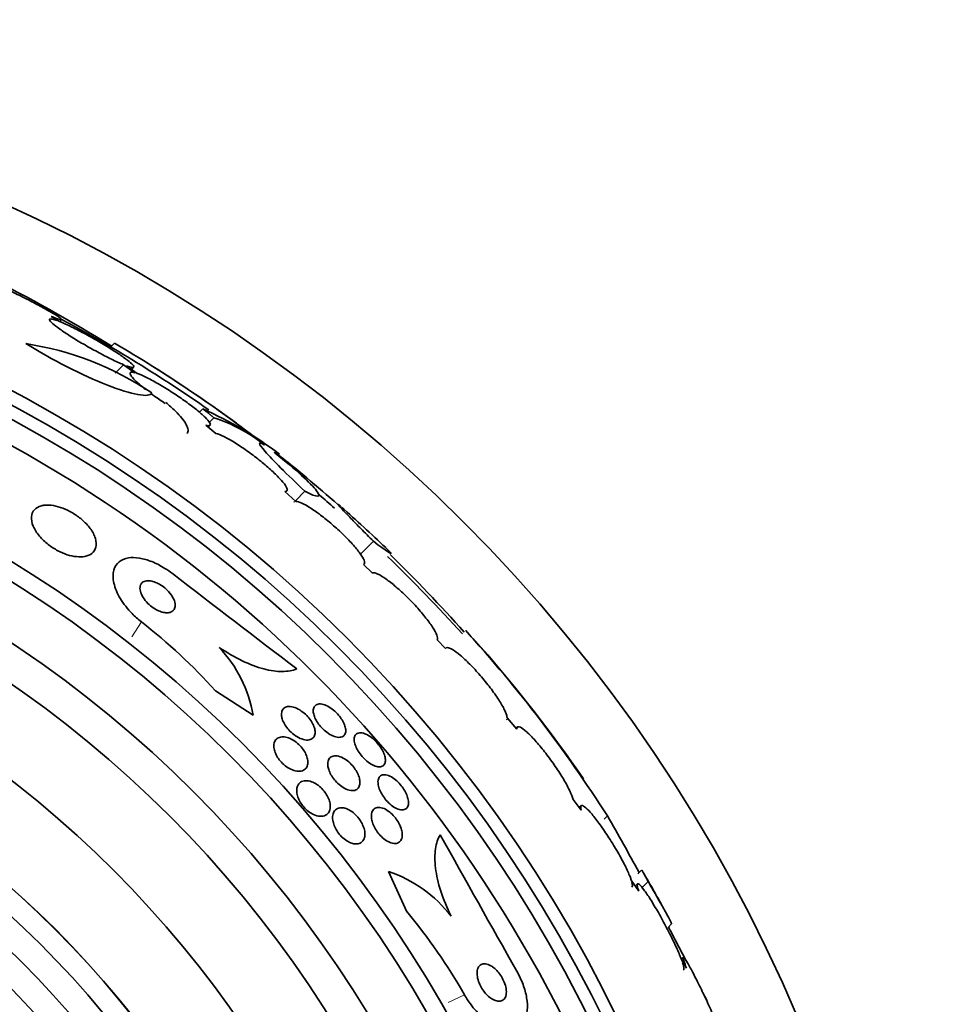
# Model space of a CAD drawing. Units: millimetres. Extents: x 0 to 1443, y 0 to 1205.
# Drawn here: x 941 to 959, y 684 to 703 of the extents above; entities that cross this region are included whole.
import ezdxf
from ezdxf import colors
from ezdxf.entities.mleader import LeaderData, LeaderLine
from ezdxf.math import Vec2, Vec3

# ---------------------------------------------------------------- set-up
doc = ezdxf.new("R2010")
doc.units = ezdxf.units.MM
doc.layers.add('DV1_Défaut', color=7, linetype='Continuous')
doc.layers.add('Défaut', color=7, linetype='Continuous')

# ---------------------------------------------------------------- blocks, each defined once
blk = doc.blocks.new('_DOT')
at = {"color": 0}
blk.add_line((0, 0), (-1, 0), dxfattribs=at)
at = {"color": 0, "const_width": 0.333}
blk.add_lwpolyline([(-0.1665, 0, 1), (0.1665, 0, 1)], format="xyb", close=True, dxfattribs=at)
blk = doc.blocks.new('SE')
at = {"layer": 'DV1_Défaut', "color": 7, "linetype": 'Continuous', "lineweight": 35}
for p, q in [((941.544, 696.918), (941.382, 697.017)), ((941.546, 696.917), (941.58, 696.952)), ((942.601, 696.501), (942.529, 696.429)), ((942.776, 696.087), (942.616, 695.927)), ((942.776, 696.087), (942.994, 695.933)), ((943.039, 695.918), (942.832, 696.066)), ((942.928, 695.997), (942.968, 696.037)), ((944.3, 695.236), (944.235, 695.171)), ((944.552, 694.766), (944.356, 694.922)), ((944.403, 694.885), (944.439, 694.921)), ((944.513, 695.067), (944.425, 694.979)), ((946.089, 693.457), (945.874, 693.649)), ((945.891, 693.634), (945.914, 693.658)), ((946.262, 693.652), (946.08, 693.47)), ((947.582, 692.688), (947.334, 692.439)), ((947.555, 692.079), (947.389, 692.242)), ((948.968, 690.623), (948.81, 690.793)), ((944.545, 689.809), (945.269, 689.343)), ((950.338, 689.07), (950.151, 689.29)), ((950.348, 689.111), (950.323, 689.087)), ((951.575, 687.516), (951.423, 687.716)), ((951.574, 687.599), (951.539, 687.564)), ((948.223, 685.56), (947.869, 686.336)), ((952.74, 686.36), (952.669, 686.289)), ((952.683, 685.955), (952.54, 686.168)), ((952.659, 686.095), (952.617, 686.053)), ((952.864, 686.14), (952.748, 686.023)), ((953.247, 685.258), (953.314, 685.326)), ((953.315, 685.154), (953.306, 685.146)), ((953.315, 685.154), (953.599, 684.611)), ((953.539, 684.675), (953.505, 684.64)), ((953.601, 684.473), (953.505, 684.638)), ((953.913, 684.01), (954.002, 683.841))]:
    blk.add_line(p, q, dxfattribs=at)
at = {"layer": 'DV1_Défaut', "color": 7, "linetype": 'Continuous', "lineweight": 18}
for p, q in [((943.118, 691.137), (942.931, 690.847)), ((952.081, 687.403), (952.02, 687.341)), ((949.333, 683.958), (949.019, 683.814))]:
    blk.add_line(p, q, dxfattribs=at)
at = {"layer": 'DV1_Défaut', "color": 7, "linetype": 'Continuous', "lineweight": 35}
for radius in [30, 26.834, 26.588, 26.346, 23.976, 23.645, 22.655, 22, 20.5, 18.906, 18.9, 18.5, 18, 17.5, 15.25, 14.75]:
    blk.add_circle((928.096, 671.853), radius, dxfattribs=at)
for centre, radius, start, end in [((928.096, 671.853), 25.906, 8.2244, 106.1882), ((926.268, 670.141), 30.933, 58.2449, 63.3869), ((928.096, 671.853), 28.5, 55.0744, 61.7477), ((939.984, 690.604), 5.959, 55.9831, 81.2268), ((929.289, 673.696), 26.406, 52.2223, 59.7264), ((928.096, 671.853), 28.6, 53.9057, 58.3018), ((941.399, 688.647), 7.198, 52.5721, 66.2404), ((943.504, 692.027), 3.203, 51.8103, 71.6429), ((934.168, 679.286), 19.001, 47.9412, 52.7201), ((928.096, 671.853), 28.6, 50.9614, 51.8422), ((928.096, 671.853), 28.5, 48.8965, 49.6698), ((928.096, 671.853), 28.6, 46.4071, 48.7173), ((928.096, 671.853), 28.5, 41.9538, 46.1136), ((921.802, 666.092), 37.084, 42.0751, 45.2695), ((1215.182, 1043.307), 443.918, 232.30036, 232.68908), ((936.3, 682.386), 11.094, 41.9983, 52.0794), ((927.229, 671.381), 29.553, 40.6897, 41.5204), ((929.744, 673.16), 26.491, 32.5222, 42.2451), ((942.78, 688.91), 2.526, 9.8725, 43.392), ((928.096, 671.853), 28.6, 34.6598, 41.0971), ((928.096, 671.853), 25.906, 139.1255, 302.6798), ((898.513, 656.695), 61.746, 28.66667, 29.82305), ((1336.873, 902.78), 443.951, 209.07475, 209.46327), ((947.044, 683.907), 2.565, 37.601, 71.2304), ((928.096, 671.853), 28.6, 28.6477, 30.4104), ((939.695, 678.464), 11.094, 29.6842, 39.7653), ((861.568, 636.536), 103.832, 27.91997, 27.98993)]:
    blk.add_arc(centre, radius, start, end, dxfattribs=at)
for points, knots in [([(941.382, 697.017), (941.398, 697.01), (941.414, 697.004), (941.428, 696.999), (941.485, 696.976), (941.528, 696.961), (941.555, 696.956), (941.579, 696.95), (941.589, 696.952), (941.582, 696.962), (941.576, 696.972), (941.554, 696.99), (941.519, 697.013), (941.485, 697.036), (941.436, 697.066), (941.378, 697.099), (941.319, 697.134), (941.248, 697.173), (941.171, 697.214), (941.091, 697.258), (941.002, 697.304), (940.912, 697.35), (940.816, 697.398), (940.717, 697.448), (940.621, 697.494), (940.522, 697.542), (940.424, 697.588), (940.335, 697.628), (940.245, 697.668), (940.163, 697.704), (940.094, 697.732), (940.048, 697.75), (940.008, 697.766), (939.976, 697.777), (939.934, 697.791), (939.904, 697.799), (939.89, 697.8), (939.885, 697.8), (939.882, 697.799), (939.881, 697.797)], [0, 0, 0, 0, 0.023247, 0.023247, 0.023247, 0.114928, 0.114928, 0.114928, 0.201482, 0.201482, 0.201482, 0.284392, 0.284392, 0.284392, 0.366474, 0.366474, 0.366474, 0.450571, 0.450571, 0.450571, 0.538706, 0.538706, 0.538706, 0.631495, 0.631495, 0.631495, 0.727684, 0.727684, 0.727684, 0.824244, 0.824244, 0.824244, 0.888657, 0.888657, 0.888657, 0.972557, 0.972557, 0.972557, 1, 1, 1, 1]), ([(941.489, 696.939), (941.439, 696.957), (941.4, 696.968), (941.376, 696.969), (941.352, 696.971), (941.342, 696.964), (941.348, 696.948), (941.354, 696.933), (941.376, 696.909), (941.41, 696.879), (941.444, 696.849), (941.492, 696.812), (941.55, 696.771), (941.608, 696.73), (941.677, 696.684), (941.751, 696.637), (941.829, 696.588), (941.914, 696.536), (942, 696.486), (942.089, 696.434), (942.183, 696.381), (942.273, 696.333), (942.366, 696.282), (942.457, 696.235), (942.54, 696.194), (942.624, 696.153), (942.702, 696.118), (942.766, 696.092), (942.769, 696.09), (942.773, 696.089), (942.776, 696.087)], [0, 0, 0, 0, 0.109455, 0.109455, 0.109455, 0.21921, 0.21921, 0.21921, 0.325956, 0.325956, 0.325956, 0.430572, 0.430572, 0.430572, 0.53598, 0.53598, 0.53598, 0.644654, 0.644654, 0.644654, 0.757785, 0.757785, 0.757785, 0.87478, 0.87478, 0.87478, 0.993264, 0.993264, 0.993264, 1, 1, 1, 1]), ([(942.832, 696.066), (942.882, 696.047), (942.921, 696.037), (942.944, 696.035), (942.968, 696.033), (942.978, 696.04), (942.971, 696.056), (942.965, 696.071), (942.944, 696.095), (942.909, 696.125), (942.875, 696.155), (942.827, 696.192), (942.77, 696.233), (942.712, 696.274), (942.643, 696.32), (942.568, 696.368), (942.491, 696.417), (942.406, 696.469), (942.32, 696.519), (942.231, 696.572), (942.137, 696.625), (942.048, 696.673), (941.955, 696.723), (941.863, 696.771), (941.781, 696.811), (941.697, 696.852), (941.619, 696.887), (941.555, 696.913), (941.551, 696.915), (941.548, 696.916), (941.544, 696.918)], [0, 0, 0, 0, 0.109417, 0.109417, 0.109417, 0.219125, 0.219125, 0.219125, 0.325942, 0.325942, 0.325942, 0.430734, 0.430734, 0.430734, 0.536278, 0.536278, 0.536278, 0.644949, 0.644949, 0.644949, 0.757955, 0.757955, 0.757955, 0.874829, 0.874829, 0.874829, 0.993339, 0.993339, 0.993339, 1, 1, 1, 1]), ([(940.893, 696.493), (941.397, 696.181), (941.99, 695.882), (942.936, 695.51), (943.268, 695.445), (943.318, 695.543)], [0, 0, 0, 0, 0.5, 0.5, 1, 1, 1, 1]), ([(942.994, 695.933), (942.953, 695.944), (942.925, 695.945), (942.911, 695.937), (942.897, 695.929), (942.898, 695.911), (942.914, 695.885), (942.929, 695.858), (942.959, 695.823), (943.001, 695.782), (943.042, 695.741), (943.097, 695.693), (943.159, 695.643), (943.173, 695.631), (943.188, 695.619), (943.203, 695.608)], [0, 0, 0, 0, 0.240183, 0.240183, 0.240183, 0.480897, 0.480897, 0.480897, 0.716441, 0.716441, 0.716441, 0.947487, 0.947487, 0.947487, 1, 1, 1, 1]), ([(944.356, 694.922), (944.396, 694.912), (944.424, 694.91), (944.436, 694.919), (944.449, 694.927), (944.448, 694.946), (944.431, 694.973), (944.415, 694.999), (944.385, 695.035), (944.342, 695.077), (944.3, 695.118), (944.245, 695.166), (944.182, 695.217), (944.119, 695.268), (944.046, 695.323), (943.97, 695.378), (943.892, 695.434), (943.807, 695.492), (943.724, 695.547), (943.638, 695.603), (943.55, 695.657), (943.468, 695.705), (943.383, 695.754), (943.301, 695.799), (943.23, 695.835), (943.157, 695.871), (943.092, 695.9), (943.041, 695.918), (943.04, 695.918), (943.04, 695.918), (943.039, 695.918)], [0, 0, 0, 0, 0.111048, 0.111048, 0.111048, 0.222336, 0.222336, 0.222336, 0.331316, 0.331316, 0.331316, 0.438344, 0.438344, 0.438344, 0.545443, 0.545443, 0.545443, 0.654526, 0.654526, 0.654526, 0.766724, 0.766724, 0.766724, 0.881943, 0.881943, 0.881943, 0.998766, 0.998766, 0.998766, 1, 1, 1, 1]), ([(943.297, 695.536), (943.321, 695.518), (943.346, 695.5), (943.371, 695.482), (943.435, 695.435), (943.504, 695.388), (943.574, 695.342)], [0, 0, 0, 0, 0.279529, 0.279529, 0.279529, 1, 1, 1, 1]), ([(943.591, 695.359), (943.656, 695.303), (943.714, 695.25), (943.817, 695.149), (943.862, 695.1), (943.934, 695.011), (943.962, 694.971), (944.001, 694.897), (944.012, 694.864), (944.018, 694.806), (944.009, 694.781), (943.991, 694.762)], [0, 0, 0, 0, 0.194741, 0.194741, 0.389482, 0.389482, 0.584223, 0.584223, 0.778964, 0.778964, 1, 1, 1, 1]), ([(945.874, 693.649), (945.903, 693.647), (945.92, 693.655), (945.923, 693.675), (945.925, 693.694), (945.914, 693.724), (945.889, 693.762), (945.864, 693.8), (945.825, 693.847), (945.776, 693.899), (945.728, 693.951), (945.668, 694.009), (945.602, 694.069), (945.536, 694.128), (945.461, 694.191), (945.385, 694.252), (945.307, 694.314), (945.226, 694.375), (945.147, 694.431), (945.066, 694.489), (944.985, 694.543), (944.911, 694.589), (944.835, 694.635), (944.764, 694.675), (944.703, 694.705), (944.643, 694.735), (944.591, 694.756), (944.552, 694.766)], [0, 0, 0, 0, 0.11235, 0.11235, 0.11235, 0.2249, 0.2249, 0.2249, 0.335615, 0.335615, 0.335615, 0.444364, 0.444364, 0.444364, 0.552512, 0.552512, 0.552512, 0.661621, 0.661621, 0.661621, 0.772839, 0.772839, 0.772839, 0.886473, 0.886473, 0.886473, 1, 1, 1, 1]), ([(945.488, 694.539), (945.354, 694.622), (945.358, 694.578), (945.64, 694.255), (945.912, 693.982), (946.262, 693.652)], [0, 0, 0, 0, 0.5, 0.5, 1, 1, 1, 1]), ([(946.262, 693.652), (946.513, 693.521), (946.596, 693.525), (946.381, 693.8), (946.084, 694.07), (945.688, 694.387)], [0, 0, 0, 0, 0.5, 0.5, 1, 1, 1, 1]), ([(941.194, 693.372), (941.137, 693.357), (941.091, 693.33), (941.059, 693.294), (941.026, 693.258), (941.007, 693.212), (941.003, 693.16), (940.998, 693.106), (941.01, 693.044), (941.037, 692.979), (941.063, 692.917), (941.104, 692.851), (941.158, 692.787), (941.205, 692.731), (941.263, 692.675), (941.328, 692.625), (941.384, 692.581), (941.447, 692.541), (941.51, 692.508), (941.57, 692.476), (941.632, 692.45), (941.691, 692.431), (941.753, 692.411), (941.813, 692.398), (941.868, 692.393), (941.929, 692.386), (941.984, 692.388), (942.032, 692.398), (942.087, 692.409), (942.132, 692.429), (942.167, 692.456), (942.205, 692.487), (942.232, 692.528), (942.243, 692.575), (942.256, 692.625), (942.253, 692.683), (942.233, 692.746), (942.215, 692.806), (942.181, 692.872), (942.132, 692.937), (942.089, 692.994), (942.034, 693.053), (941.971, 693.107), (941.916, 693.154), (941.854, 693.199), (941.79, 693.236), (941.73, 693.271), (941.667, 693.301), (941.607, 693.325), (941.545, 693.348), (941.484, 693.365), (941.428, 693.375), (941.367, 693.385), (941.31, 693.388), (941.26, 693.383), (941.237, 693.381), (941.215, 693.377), (941.194, 693.372)], [0, 0, 0, 0, 0.063636, 0.063636, 0.063636, 0.12716, 0.12716, 0.12716, 0.192375, 0.192375, 0.192375, 0.253406, 0.253406, 0.253406, 0.30634, 0.30634, 0.30634, 0.352518, 0.352518, 0.352518, 0.396276, 0.396276, 0.396276, 0.441682, 0.441682, 0.441682, 0.491716, 0.491716, 0.491716, 0.548116, 0.548116, 0.548116, 0.610588, 0.610588, 0.610588, 0.675792, 0.675792, 0.675792, 0.73798, 0.73798, 0.73798, 0.792701, 0.792701, 0.792701, 0.840281, 0.840281, 0.840281, 0.884474, 0.884474, 0.884474, 0.929276, 0.929276, 0.929276, 0.977776, 0.977776, 0.977776, 1, 1, 1, 1]), ([(947.389, 692.242), (947.408, 692.25), (947.415, 692.27), (947.408, 692.3), (947.4, 692.33), (947.38, 692.372), (947.347, 692.421), (947.315, 692.47), (947.27, 692.529), (947.215, 692.591), (947.162, 692.653), (947.099, 692.72), (947.031, 692.788), (946.963, 692.854), (946.889, 692.923), (946.815, 692.988), (946.74, 693.054), (946.663, 693.117), (946.59, 693.173), (946.516, 693.23), (946.443, 693.282), (946.379, 693.324), (946.313, 693.366), (946.253, 693.4), (946.204, 693.423), (946.156, 693.445), (946.116, 693.457), (946.089, 693.457)], [0, 0, 0, 0, 0.113459, 0.113459, 0.113459, 0.227083, 0.227083, 0.227083, 0.339314, 0.339314, 0.339314, 0.449573, 0.449573, 0.449573, 0.558616, 0.558616, 0.558616, 0.667687, 0.667687, 0.667687, 0.777983, 0.777983, 0.777983, 0.890197, 0.890197, 0.890197, 1, 1, 1, 1]), ([(946.949, 693.359), (946.949, 693.36), (946.948, 693.361), (946.896, 693.406), (946.887, 693.409), (946.939, 693.349), (946.967, 693.318), (947.043, 693.237), (947.091, 693.187), (947.206, 693.069), (947.271, 693.002), (947.416, 692.855), (947.497, 692.774), (947.582, 692.688)], [0, 0, 0, 0, 0.004837, 0.004837, 0.336558, 0.336558, 0.502419, 0.502419, 0.668279, 0.668279, 0.83414, 0.83414, 1, 1, 1, 1]), ([(947.582, 692.688), (947.83, 692.499), (947.947, 692.422), (947.898, 692.487), (947.867, 692.519), (947.82, 692.564)], [0, 0, 0, 0, 0.743908, 0.743908, 1, 1, 1, 1]), ([(943.716, 692.066), (943.669, 692.103), (943.62, 692.137), (943.57, 692.168), (943.487, 692.22), (943.401, 692.264), (943.319, 692.297), (943.236, 692.33), (943.156, 692.353), (943.082, 692.365), (943.003, 692.378), (942.93, 692.378), (942.867, 692.368), (942.797, 692.356), (942.738, 692.331), (942.692, 692.294), (942.641, 692.254), (942.605, 692.198), (942.587, 692.132), (942.567, 692.061), (942.568, 691.976), (942.589, 691.883), (942.61, 691.79), (942.652, 691.686), (942.716, 691.582), (942.773, 691.487), (942.85, 691.388), (942.94, 691.296), (942.994, 691.241), (943.055, 691.187), (943.118, 691.137)], [0, 0, 0, 0, 0.052972, 0.052972, 0.052972, 0.141673, 0.141673, 0.141673, 0.230314, 0.230314, 0.230314, 0.325477, 0.325477, 0.325477, 0.431793, 0.431793, 0.431793, 0.551136, 0.551136, 0.551136, 0.680487, 0.680487, 0.680487, 0.810368, 0.810368, 0.810368, 0.928469, 0.928469, 0.928469, 1, 1, 1, 1]), ([(948.81, 690.793), (948.819, 690.811), (948.815, 690.842), (948.8, 690.883), (948.784, 690.925), (948.756, 690.978), (948.717, 691.038), (948.678, 691.097), (948.628, 691.166), (948.571, 691.237), (948.515, 691.307), (948.45, 691.382), (948.382, 691.456), (948.315, 691.529), (948.243, 691.602), (948.172, 691.669), (948.102, 691.736), (948.03, 691.8), (947.964, 691.854), (947.898, 691.909), (947.834, 691.957), (947.779, 691.993), (947.724, 692.03), (947.675, 692.057), (947.637, 692.071), (947.6, 692.085), (947.572, 692.088), (947.555, 692.079)], [0, 0, 0, 0, 0.114367, 0.114367, 0.114367, 0.228866, 0.228866, 0.228866, 0.342428, 0.342428, 0.342428, 0.454073, 0.454073, 0.454073, 0.563968, 0.563968, 0.563968, 0.673035, 0.673035, 0.673035, 0.782509, 0.782509, 0.782509, 0.893431, 0.893431, 0.893431, 1, 1, 1, 1]), ([(943.217, 691.927), (943.184, 691.923), (943.157, 691.912), (943.136, 691.895), (943.116, 691.878), (943.102, 691.855), (943.095, 691.828), (943.088, 691.799), (943.089, 691.764), (943.098, 691.727), (943.107, 691.689), (943.125, 691.648), (943.151, 691.607), (943.175, 691.569), (943.206, 691.53), (943.242, 691.494), (943.273, 691.463), (943.309, 691.433), (943.345, 691.408), (943.378, 691.386), (943.413, 691.366), (943.447, 691.352), (943.48, 691.337), (943.512, 691.326), (943.542, 691.32), (943.575, 691.313), (943.605, 691.311), (943.631, 691.313), (943.66, 691.316), (943.686, 691.324), (943.706, 691.336), (943.729, 691.35), (943.746, 691.369), (943.756, 691.393), (943.768, 691.419), (943.771, 691.451), (943.766, 691.486), (943.761, 691.522), (943.748, 691.562), (943.725, 691.603), (943.705, 691.641), (943.676, 691.681), (943.642, 691.719), (943.612, 691.752), (943.577, 691.784), (943.54, 691.812), (943.507, 691.837), (943.472, 691.859), (943.437, 691.876), (943.404, 691.893), (943.371, 691.906), (943.34, 691.915), (943.307, 691.924), (943.276, 691.929), (943.249, 691.929), (943.238, 691.929), (943.227, 691.928), (943.217, 691.927)], [0, 0, 0, 0, 0.060722, 0.060722, 0.060722, 0.121189, 0.121189, 0.121189, 0.186164, 0.186164, 0.186164, 0.250938, 0.250938, 0.250938, 0.309505, 0.309505, 0.309505, 0.359649, 0.359649, 0.359649, 0.404301, 0.404301, 0.404301, 0.448017, 0.448017, 0.448017, 0.494533, 0.494533, 0.494533, 0.546485, 0.546485, 0.546485, 0.605119, 0.605119, 0.605119, 0.669268, 0.669268, 0.669268, 0.734518, 0.734518, 0.734518, 0.794782, 0.794782, 0.794782, 0.846796, 0.846796, 0.846796, 0.892478, 0.892478, 0.892478, 0.936141, 0.936141, 0.936141, 0.981646, 0.981646, 0.981646, 1, 1, 1, 1]), ([(944.616, 690.645), (944.764, 690.545), (944.91, 690.46), (945.2, 690.32), (945.34, 690.268), (945.6, 690.199), (945.72, 690.182), (945.933, 690.183), (946.027, 690.2), (946.105, 690.233)], [0, 0, 0, 0, 0.25, 0.25, 0.5, 0.5, 0.75, 0.75, 1, 1, 1, 1]), ([(950.151, 689.29), (950.151, 689.295), (950.151, 689.301), (950.15, 689.307), (950.145, 689.341), (950.129, 689.387), (950.102, 689.443), (950.075, 689.499), (950.037, 689.566), (949.99, 689.639), (949.943, 689.71), (949.888, 689.79), (949.827, 689.87), (949.767, 689.948), (949.701, 690.029), (949.634, 690.107), (949.569, 690.182), (949.501, 690.256), (949.436, 690.322), (949.372, 690.387), (949.309, 690.445), (949.253, 690.493), (949.197, 690.541), (949.146, 690.578), (949.104, 690.604), (949.062, 690.629), (949.028, 690.643), (949.004, 690.643), (948.986, 690.644), (948.974, 690.637), (948.968, 690.623)], [0, 0, 0, 0, 0.021027, 0.021027, 0.021027, 0.135838, 0.135838, 0.135838, 0.251209, 0.251209, 0.251209, 0.365836, 0.365836, 0.365836, 0.478522, 0.478522, 0.478522, 0.588977, 0.588977, 0.588977, 0.697909, 0.697909, 0.697909, 0.806642, 0.806642, 0.806642, 0.916532, 0.916532, 0.916532, 1, 1, 1, 1]), ([(945.815, 689.325), (945.81, 689.361), (945.813, 689.394), (945.822, 689.42), (945.831, 689.446), (945.847, 689.468), (945.869, 689.482), (945.891, 689.499), (945.921, 689.508), (945.955, 689.509), (945.989, 689.51), (946.029, 689.503), (946.072, 689.487), (946.111, 689.473), (946.153, 689.451), (946.194, 689.422), (946.229, 689.397), (946.265, 689.367), (946.297, 689.334), (946.326, 689.305), (946.352, 689.273), (946.374, 689.241), (946.396, 689.21), (946.414, 689.178), (946.427, 689.147), (946.441, 689.115), (946.451, 689.084), (946.456, 689.056), (946.461, 689.025), (946.461, 688.996), (946.456, 688.971), (946.45, 688.944), (946.437, 688.92), (946.42, 688.903), (946.401, 688.884), (946.375, 688.871), (946.344, 688.866), (946.312, 688.861), (946.274, 688.863), (946.233, 688.874), (946.194, 688.885), (946.152, 688.903), (946.109, 688.929), (946.072, 688.951), (946.033, 688.98), (945.998, 689.013), (945.968, 689.041), (945.939, 689.073), (945.914, 689.105), (945.891, 689.136), (945.871, 689.168), (945.856, 689.199), (945.84, 689.231), (945.828, 689.262), (945.821, 689.291), (945.818, 689.303), (945.816, 689.314), (945.815, 689.325)], [0, 0, 0, 0, 0.05975, 0.05975, 0.05975, 0.119226, 0.119226, 0.119226, 0.183533, 0.183533, 0.183533, 0.248482, 0.248482, 0.248482, 0.30815, 0.30815, 0.30815, 0.35971, 0.35971, 0.35971, 0.405322, 0.405322, 0.405322, 0.449244, 0.449244, 0.449244, 0.495214, 0.495214, 0.495214, 0.545971, 0.545971, 0.545971, 0.60307, 0.60307, 0.60307, 0.666034, 0.666034, 0.666034, 0.731329, 0.731329, 0.731329, 0.793039, 0.793039, 0.793039, 0.846811, 0.846811, 0.846811, 0.893461, 0.893461, 0.893461, 0.937176, 0.937176, 0.937176, 0.9821, 0.9821, 0.9821, 1, 1, 1, 1]), ([(946.423, 689.42), (946.422, 689.453), (946.429, 689.481), (946.441, 689.502), (946.454, 689.524), (946.473, 689.54), (946.497, 689.549), (946.522, 689.558), (946.554, 689.56), (946.589, 689.554), (946.623, 689.548), (946.663, 689.534), (946.703, 689.513), (946.74, 689.494), (946.778, 689.468), (946.815, 689.437), (946.848, 689.41), (946.88, 689.378), (946.909, 689.345), (946.935, 689.315), (946.959, 689.282), (946.979, 689.25), (946.998, 689.218), (947.014, 689.186), (947.026, 689.155), (947.038, 689.123), (947.045, 689.093), (947.048, 689.066), (947.05, 689.036), (947.047, 689.01), (947.039, 688.988), (947.03, 688.964), (947.015, 688.945), (946.994, 688.933), (946.973, 688.92), (946.944, 688.914), (946.912, 688.915), (946.879, 688.917), (946.841, 688.926), (946.801, 688.944), (946.764, 688.96), (946.724, 688.983), (946.686, 689.012), (946.651, 689.037), (946.617, 689.068), (946.586, 689.1), (946.558, 689.13), (946.531, 689.163), (946.509, 689.195), (946.488, 689.227), (946.47, 689.26), (946.456, 689.29), (946.442, 689.323), (946.432, 689.354), (946.427, 689.382), (946.425, 689.395), (946.424, 689.408), (946.423, 689.42)], [0, 0, 0, 0, 0.060874, 0.060874, 0.060874, 0.121578, 0.121578, 0.121578, 0.185077, 0.185077, 0.185077, 0.246998, 0.246998, 0.246998, 0.303077, 0.303077, 0.303077, 0.352617, 0.352617, 0.352617, 0.398359, 0.398359, 0.398359, 0.443918, 0.443918, 0.443918, 0.492295, 0.492295, 0.492295, 0.545549, 0.545549, 0.545549, 0.604368, 0.604368, 0.604368, 0.667251, 0.667251, 0.667251, 0.730161, 0.730161, 0.730161, 0.788258, 0.788258, 0.788258, 0.839451, 0.839451, 0.839451, 0.885723, 0.885723, 0.885723, 0.930801, 0.930801, 0.930801, 0.978027, 0.978027, 0.978027, 1, 1, 1, 1]), ([(951.423, 687.716), (951.42, 687.729), (951.416, 687.743), (951.411, 687.758), (951.396, 687.805), (951.37, 687.865), (951.335, 687.933), (951.3, 688.002), (951.255, 688.081), (951.204, 688.164), (951.154, 688.246), (951.095, 688.334), (951.035, 688.42), (950.975, 688.504), (950.911, 688.59), (950.849, 688.668), (950.788, 688.745), (950.726, 688.817), (950.67, 688.879), (950.614, 688.939), (950.562, 688.991), (950.518, 689.03), (950.473, 689.068), (950.435, 689.095), (950.407, 689.109), (950.378, 689.122), (950.357, 689.123), (950.346, 689.11), (950.34, 689.102), (950.337, 689.088), (950.338, 689.07)], [0, 0, 0, 0, 0.035678, 0.035678, 0.035678, 0.150134, 0.150134, 0.150134, 0.26632, 0.26632, 0.26632, 0.382324, 0.382324, 0.382324, 0.496274, 0.496274, 0.496274, 0.607276, 0.607276, 0.607276, 0.715807, 0.715807, 0.715807, 0.823381, 0.823381, 0.823381, 0.93182, 0.93182, 0.93182, 1, 1, 1, 1]), ([(945.842, 688.924), (945.874, 688.924), (945.911, 688.917), (945.95, 688.903), (945.988, 688.889), (946.03, 688.867), (946.07, 688.839), (946.105, 688.815), (946.14, 688.785), (946.171, 688.752), (946.198, 688.723), (946.223, 688.691), (946.244, 688.659), (946.264, 688.627), (946.281, 688.595), (946.293, 688.565), (946.306, 688.532), (946.315, 688.5), (946.319, 688.471), (946.323, 688.439), (946.321, 688.409), (946.315, 688.383), (946.308, 688.353), (946.294, 688.328), (946.275, 688.308), (946.254, 688.287), (946.226, 688.272), (946.193, 688.265), (946.159, 688.258), (946.119, 688.26), (946.075, 688.271), (946.041, 688.279), (946.004, 688.294), (945.967, 688.314), (945.93, 688.334), (945.892, 688.361), (945.856, 688.392), (945.826, 688.42), (945.796, 688.451), (945.771, 688.484), (945.748, 688.514), (945.728, 688.546), (945.712, 688.577), (945.696, 688.609), (945.684, 688.641), (945.676, 688.671), (945.668, 688.704), (945.664, 688.735), (945.666, 688.763), (945.667, 688.795), (945.675, 688.823), (945.688, 688.846), (945.703, 688.872), (945.725, 688.893), (945.751, 688.906), (945.777, 688.919), (945.807, 688.925), (945.842, 688.924)], [0, 0, 0, 0, 0.056899, 0.056899, 0.056899, 0.114282, 0.114282, 0.114282, 0.164576, 0.164576, 0.164576, 0.208679, 0.208679, 0.208679, 0.251396, 0.251396, 0.251396, 0.296762, 0.296762, 0.296762, 0.347701, 0.347701, 0.347701, 0.405905, 0.405905, 0.405905, 0.470765, 0.470765, 0.470765, 0.538002, 0.538002, 0.538002, 0.590417, 0.590417, 0.590417, 0.643271, 0.643271, 0.643271, 0.689406, 0.689406, 0.689406, 0.731899, 0.731899, 0.731899, 0.775418, 0.775418, 0.775418, 0.823467, 0.823467, 0.823467, 0.878397, 0.878397, 0.878397, 0.940717, 0.940717, 0.940717, 1, 1, 1, 1]), ([(947.345, 689.003), (947.373, 689), (947.405, 688.991), (947.438, 688.975), (947.472, 688.96), (947.508, 688.937), (947.544, 688.91), (947.576, 688.885), (947.609, 688.854), (947.64, 688.821), (947.668, 688.791), (947.694, 688.758), (947.716, 688.725), (947.738, 688.692), (947.757, 688.659), (947.772, 688.627), (947.787, 688.594), (947.798, 688.561), (947.804, 688.532), (947.811, 688.5), (947.812, 688.471), (947.809, 688.446), (947.805, 688.419), (947.795, 688.397), (947.78, 688.381), (947.764, 688.363), (947.741, 688.352), (947.714, 688.349), (947.686, 688.346), (947.653, 688.35), (947.617, 688.363), (947.583, 688.374), (947.545, 688.394), (947.507, 688.419), (947.473, 688.443), (947.438, 688.471), (947.406, 688.504), (947.376, 688.533), (947.348, 688.565), (947.323, 688.599), (947.3, 688.631), (947.279, 688.664), (947.262, 688.697), (947.245, 688.73), (947.232, 688.763), (947.223, 688.793), (947.214, 688.826), (947.21, 688.856), (947.21, 688.882), (947.211, 688.911), (947.218, 688.936), (947.229, 688.955), (947.242, 688.976), (947.261, 688.991), (947.285, 688.998), (947.303, 689.004), (947.323, 689.005), (947.345, 689.003)], [0, 0, 0, 0, 0.055024, 0.055024, 0.055024, 0.110353, 0.110353, 0.110353, 0.161234, 0.161234, 0.161234, 0.208027, 0.208027, 0.208027, 0.253964, 0.253964, 0.253964, 0.302026, 0.302026, 0.302026, 0.354351, 0.354351, 0.354351, 0.411863, 0.411863, 0.411863, 0.473576, 0.473576, 0.473576, 0.536159, 0.536159, 0.536159, 0.595112, 0.595112, 0.595112, 0.64781, 0.64781, 0.64781, 0.695354, 0.695354, 0.695354, 0.741025, 0.741025, 0.741025, 0.788103, 0.788103, 0.788103, 0.839052, 0.839052, 0.839052, 0.895181, 0.895181, 0.895181, 0.95602, 0.95602, 0.95602, 1, 1, 1, 1]), ([(946.706, 688.355), (946.7, 688.393), (946.701, 688.428), (946.709, 688.457), (946.716, 688.486), (946.73, 688.509), (946.749, 688.527), (946.77, 688.545), (946.797, 688.556), (946.829, 688.559), (946.861, 688.562), (946.899, 688.557), (946.939, 688.543), (946.976, 688.529), (947.016, 688.508), (947.055, 688.481), (947.089, 688.457), (947.124, 688.427), (947.155, 688.394), (947.183, 688.365), (947.209, 688.332), (947.231, 688.299), (947.253, 688.267), (947.271, 688.234), (947.285, 688.202), (947.3, 688.169), (947.31, 688.136), (947.316, 688.106), (947.323, 688.073), (947.324, 688.042), (947.32, 688.015), (947.316, 687.985), (947.306, 687.959), (947.29, 687.939), (947.273, 687.918), (947.249, 687.903), (947.221, 687.895), (947.191, 687.888), (947.155, 687.888), (947.117, 687.898), (947.08, 687.907), (947.039, 687.924), (946.999, 687.949), (946.963, 687.971), (946.927, 687.999), (946.893, 688.031), (946.863, 688.059), (946.835, 688.092), (946.811, 688.125), (946.787, 688.156), (946.767, 688.189), (946.751, 688.221), (946.735, 688.254), (946.722, 688.287), (946.714, 688.318), (946.711, 688.331), (946.708, 688.343), (946.706, 688.355)], [0, 0, 0, 0, 0.060161, 0.060161, 0.060161, 0.120063, 0.120063, 0.120063, 0.18452, 0.18452, 0.18452, 0.249131, 0.249131, 0.249131, 0.308124, 0.308124, 0.308124, 0.359107, 0.359107, 0.359107, 0.404509, 0.404509, 0.404509, 0.448558, 0.448558, 0.448558, 0.494889, 0.494889, 0.494889, 0.546141, 0.546141, 0.546141, 0.603728, 0.603728, 0.603728, 0.666958, 0.666958, 0.666958, 0.732074, 0.732074, 0.732074, 0.793172, 0.793172, 0.793172, 0.84629, 0.84629, 0.84629, 0.892619, 0.892619, 0.892619, 0.936385, 0.936385, 0.936385, 0.981626, 0.981626, 0.981626, 1, 1, 1, 1]), ([(946.365, 688.07), (946.397, 688.061), (946.432, 688.046), (946.466, 688.026), (946.5, 688.006), (946.536, 687.98), (946.568, 687.95), (946.597, 687.922), (946.625, 687.891), (946.649, 687.858), (946.671, 687.827), (946.691, 687.795), (946.706, 687.763), (946.722, 687.73), (946.733, 687.697), (946.741, 687.666), (946.749, 687.632), (946.752, 687.599), (946.75, 687.57), (946.748, 687.536), (946.74, 687.506), (946.727, 687.482), (946.712, 687.454), (946.69, 687.432), (946.662, 687.417), (946.633, 687.401), (946.597, 687.394), (946.557, 687.396), (946.518, 687.398), (946.474, 687.409), (946.429, 687.43), (946.397, 687.444), (946.364, 687.464), (946.332, 687.489), (946.3, 687.513), (946.268, 687.543), (946.241, 687.575), (946.215, 687.604), (946.192, 687.636), (946.174, 687.668), (946.155, 687.7), (946.14, 687.733), (946.129, 687.764), (946.117, 687.798), (946.11, 687.831), (946.108, 687.861), (946.105, 687.896), (946.107, 687.928), (946.115, 687.956), (946.124, 687.987), (946.139, 688.014), (946.16, 688.034), (946.183, 688.057), (946.212, 688.072), (946.247, 688.078), (946.282, 688.085), (946.322, 688.082), (946.365, 688.07)], [0, 0, 0, 0, 0.049218, 0.049218, 0.049218, 0.098798, 0.098798, 0.098798, 0.143689, 0.143689, 0.143689, 0.185748, 0.185748, 0.185748, 0.22939, 0.22939, 0.22939, 0.277997, 0.277997, 0.277997, 0.33386, 0.33386, 0.33386, 0.397384, 0.397384, 0.397384, 0.465472, 0.465472, 0.465472, 0.531087, 0.531087, 0.531087, 0.57741, 0.57741, 0.57741, 0.624004, 0.624004, 0.624004, 0.666479, 0.666479, 0.666479, 0.708614, 0.708614, 0.708614, 0.754416, 0.754416, 0.754416, 0.806768, 0.806768, 0.806768, 0.867066, 0.867066, 0.867066, 0.933799, 0.933799, 0.933799, 1, 1, 1, 1]), ([(947.669, 688.042), (947.667, 688.077), (947.672, 688.108), (947.684, 688.132), (947.695, 688.156), (947.713, 688.174), (947.735, 688.185), (947.759, 688.195), (947.788, 688.198), (947.821, 688.193), (947.853, 688.187), (947.889, 688.174), (947.927, 688.153), (947.96, 688.134), (947.996, 688.108), (948.03, 688.077), (948.06, 688.05), (948.09, 688.018), (948.116, 687.985), (948.142, 687.953), (948.164, 687.92), (948.184, 687.886), (948.203, 687.852), (948.219, 687.818), (948.23, 687.786), (948.243, 687.751), (948.251, 687.718), (948.254, 687.689), (948.257, 687.656), (948.255, 687.627), (948.248, 687.602), (948.24, 687.576), (948.226, 687.555), (948.207, 687.541), (948.187, 687.526), (948.161, 687.518), (948.13, 687.519), (948.1, 687.52), (948.064, 687.529), (948.027, 687.546), (947.993, 687.561), (947.956, 687.584), (947.921, 687.613), (947.889, 687.639), (947.858, 687.669), (947.829, 687.702), (947.802, 687.733), (947.778, 687.766), (947.757, 687.8), (947.736, 687.833), (947.718, 687.867), (947.704, 687.9), (947.69, 687.934), (947.68, 687.968), (947.674, 687.999), (947.671, 688.013), (947.67, 688.028), (947.669, 688.042)], [0, 0, 0, 0, 0.06179, 0.06179, 0.06179, 0.123459, 0.123459, 0.123459, 0.186964, 0.186964, 0.186964, 0.247643, 0.247643, 0.247643, 0.301953, 0.301953, 0.301953, 0.35024, 0.35024, 0.35024, 0.395672, 0.395672, 0.395672, 0.441753, 0.441753, 0.441753, 0.491251, 0.491251, 0.491251, 0.545922, 0.545922, 0.545922, 0.605973, 0.605973, 0.605973, 0.66925, 0.66925, 0.66925, 0.731278, 0.731278, 0.731278, 0.787627, 0.787627, 0.787627, 0.837302, 0.837302, 0.837302, 0.88298, 0.88298, 0.88298, 0.928385, 0.928385, 0.928385, 0.976619, 0.976619, 0.976619, 1, 1, 1, 1]), ([(946.985, 687.56), (947.016, 687.557), (947.05, 687.548), (947.084, 687.533), (947.119, 687.517), (947.157, 687.494), (947.192, 687.466), (947.224, 687.441), (947.255, 687.41), (947.282, 687.377), (947.307, 687.347), (947.33, 687.315), (947.348, 687.282), (947.367, 687.249), (947.382, 687.216), (947.393, 687.184), (947.405, 687.149), (947.413, 687.115), (947.416, 687.083), (947.419, 687.048), (947.417, 687.015), (947.41, 686.987), (947.401, 686.955), (947.386, 686.929), (947.366, 686.908), (947.344, 686.886), (947.315, 686.871), (947.282, 686.865), (947.248, 686.86), (947.208, 686.863), (947.166, 686.876), (947.134, 686.886), (947.1, 686.902), (947.067, 686.923), (947.033, 686.944), (946.999, 686.972), (946.968, 687.003), (946.94, 687.031), (946.914, 687.063), (946.891, 687.096), (946.87, 687.127), (946.852, 687.16), (946.837, 687.192), (946.822, 687.227), (946.811, 687.261), (946.804, 687.292), (946.797, 687.328), (946.794, 687.362), (946.796, 687.392), (946.799, 687.426), (946.808, 687.457), (946.822, 687.482), (946.837, 687.509), (946.86, 687.531), (946.887, 687.544), (946.915, 687.558), (946.948, 687.563), (946.985, 687.56)], [0, 0, 0, 0, 0.052999, 0.052999, 0.052999, 0.106431, 0.106431, 0.106431, 0.153891, 0.153891, 0.153891, 0.196834, 0.196834, 0.196834, 0.239903, 0.239903, 0.239903, 0.286767, 0.286767, 0.286767, 0.34003, 0.34003, 0.34003, 0.400806, 0.400806, 0.400806, 0.467367, 0.467367, 0.467367, 0.534082, 0.534082, 0.534082, 0.583397, 0.583397, 0.583397, 0.633071, 0.633071, 0.633071, 0.677271, 0.677271, 0.677271, 0.719469, 0.719469, 0.719469, 0.76399, 0.76399, 0.76399, 0.81401, 0.81401, 0.81401, 0.871446, 0.871446, 0.871446, 0.935935, 0.935935, 0.935935, 1, 1, 1, 1]), ([(947.543, 687.364), (947.538, 687.404), (947.541, 687.44), (947.55, 687.469), (947.559, 687.499), (947.575, 687.523), (947.595, 687.539), (947.617, 687.557), (947.646, 687.567), (947.678, 687.567), (947.71, 687.568), (947.747, 687.56), (947.786, 687.543), (947.821, 687.528), (947.858, 687.505), (947.894, 687.476), (947.925, 687.45), (947.957, 687.42), (947.985, 687.387), (948.01, 687.357), (948.034, 687.323), (948.054, 687.29), (948.074, 687.257), (948.091, 687.223), (948.103, 687.19), (948.117, 687.154), (948.126, 687.12), (948.131, 687.089), (948.136, 687.053), (948.136, 687.021), (948.131, 686.993), (948.125, 686.962), (948.113, 686.936), (948.096, 686.916), (948.077, 686.895), (948.052, 686.881), (948.022, 686.875), (947.992, 686.87), (947.957, 686.873), (947.918, 686.885), (947.883, 686.896), (947.845, 686.916), (947.807, 686.943), (947.775, 686.966), (947.741, 686.995), (947.711, 687.028), (947.684, 687.057), (947.658, 687.09), (947.637, 687.123), (947.615, 687.155), (947.597, 687.189), (947.583, 687.222), (947.567, 687.257), (947.556, 687.292), (947.549, 687.324), (947.546, 687.338), (947.544, 687.351), (947.543, 687.364)], [0, 0, 0, 0, 0.062013, 0.062013, 0.062013, 0.123821, 0.123821, 0.123821, 0.189121, 0.189121, 0.189121, 0.252543, 0.252543, 0.252543, 0.308896, 0.308896, 0.308896, 0.357527, 0.357527, 0.357527, 0.401924, 0.401924, 0.401924, 0.446298, 0.446298, 0.446298, 0.493975, 0.493975, 0.493975, 0.547262, 0.547262, 0.547262, 0.60701, 0.60701, 0.60701, 0.671565, 0.671565, 0.671565, 0.736136, 0.736136, 0.736136, 0.794831, 0.794831, 0.794831, 0.845273, 0.845273, 0.845273, 0.890151, 0.890151, 0.890151, 0.933922, 0.933922, 0.933922, 0.980311, 0.980311, 0.980311, 1, 1, 1, 1]), ([(952.54, 686.168), (952.534, 686.188), (952.525, 686.211), (952.516, 686.235), (952.492, 686.295), (952.459, 686.367), (952.42, 686.446), (952.38, 686.526), (952.332, 686.615), (952.28, 686.705), (952.227, 686.796), (952.17, 686.89), (952.111, 686.981), (952.054, 687.069), (951.995, 687.157), (951.939, 687.234), (951.885, 687.31), (951.832, 687.378), (951.785, 687.434), (951.74, 687.488), (951.699, 687.531), (951.666, 687.56), (951.634, 687.589), (951.608, 687.604), (951.592, 687.606), (951.575, 687.607), (951.567, 687.594), (951.567, 687.569), (951.567, 687.555), (951.57, 687.537), (951.575, 687.516)], [0, 0, 0, 0, 0.045596, 0.045596, 0.045596, 0.160023, 0.160023, 0.160023, 0.277307, 0.277307, 0.277307, 0.39504, 0.39504, 0.39504, 0.510481, 0.510481, 0.510481, 0.621983, 0.621983, 0.621983, 0.729812, 0.729812, 0.729812, 0.835817, 0.835817, 0.835817, 0.942443, 0.942443, 0.942443, 1, 1, 1, 1]), ([(949.076, 685.472), (948.994, 685.637), (948.928, 685.798), (948.826, 686.113), (948.793, 686.262), (948.759, 686.536), (948.759, 686.661), (948.79, 686.876), (948.822, 686.968), (948.866, 687.042)], [0, 0, 0, 0, 0.25, 0.25, 0.5, 0.5, 0.75, 0.75, 1, 1, 1, 1]), ([(952.741, 686.361), (952.741, 686.361), (952.742, 686.36), (952.745, 686.357), (952.749, 686.351), (952.754, 686.342)], [0, 0, 0, 0, 0.31732, 0.31732, 1, 1, 1, 1]), ([(952.759, 686.334), (952.76, 686.332), (952.762, 686.33), (952.783, 686.292), (952.818, 686.229), (952.864, 686.14)], [0, 0, 0, 0, 0.05849, 0.05849, 1, 1, 1, 1]), ([(952.554, 686.033), (952.559, 686.039), (952.562, 686.049), (952.562, 686.063), (952.563, 686.078), (952.56, 686.098), (952.554, 686.122)], [0, 0, 0, 0, 0.483436, 0.483436, 0.483436, 1, 1, 1, 1]), ([(953.505, 684.638), (953.495, 684.665), (953.484, 684.694), (953.471, 684.726), (953.441, 684.797), (953.405, 684.879), (953.363, 684.966), (953.32, 685.056), (953.272, 685.154), (953.221, 685.25), (953.17, 685.348), (953.115, 685.448), (953.062, 685.542), (953.009, 685.633), (952.957, 685.721), (952.909, 685.797), (952.863, 685.869), (952.819, 685.933), (952.783, 685.982), (952.749, 686.028), (952.719, 686.062), (952.698, 686.081), (952.677, 686.099), (952.664, 686.103), (952.658, 686.093), (952.652, 686.083), (952.654, 686.058), (952.663, 686.022), (952.668, 686.003), (952.675, 685.98), (952.683, 685.955)], [0, 0, 0, 0, 0.049823, 0.049823, 0.049823, 0.16414, 0.16414, 0.16414, 0.282747, 0.282747, 0.282747, 0.402596, 0.402596, 0.402596, 0.519801, 0.519801, 0.519801, 0.631726, 0.631726, 0.631726, 0.738419, 0.738419, 0.738419, 0.842251, 0.842251, 0.842251, 0.946487, 0.946487, 0.946487, 1, 1, 1, 1]), ([(952.864, 686.14), (952.929, 686.03), (952.988, 685.929), (953.094, 685.745), (953.142, 685.661), (953.22, 685.52), (953.251, 685.461), (953.295, 685.374), (953.308, 685.345), (953.313, 685.327), (953.313, 685.324), (953.312, 685.323)], [0, 0, 0, 0, 0.231057, 0.231057, 0.462113, 0.462113, 0.69317, 0.69317, 0.924226, 0.924226, 1, 1, 1, 1]), ([(954.347, 682.937), (954.348, 682.938), (954.349, 682.94), (954.349, 682.942), (954.351, 682.953), (954.346, 682.978), (954.334, 683.015), (954.323, 683.054), (954.305, 683.106), (954.281, 683.168), (954.257, 683.233), (954.226, 683.31), (954.191, 683.393), (954.154, 683.48), (954.112, 683.577), (954.068, 683.675), (954.023, 683.777), (953.974, 683.883), (953.925, 683.985), (953.877, 684.087), (953.828, 684.188), (953.782, 684.277), (953.739, 684.363), (953.697, 684.441), (953.662, 684.504), (953.641, 684.542), (953.622, 684.575), (953.606, 684.602), (953.582, 684.639), (953.564, 684.664), (953.554, 684.674), (953.543, 684.684), (953.538, 684.679), (953.541, 684.66), (953.543, 684.641), (953.553, 684.607), (953.568, 684.562), (953.577, 684.536), (953.588, 684.506), (953.601, 684.473)], [0, 0, 0, 0, 0.017144, 0.017144, 0.017144, 0.097909, 0.097909, 0.097909, 0.181086, 0.181086, 0.181086, 0.269104, 0.269104, 0.269104, 0.362665, 0.362665, 0.362665, 0.460207, 0.460207, 0.460207, 0.558061, 0.558061, 0.558061, 0.652076, 0.652076, 0.652076, 0.708918, 0.708918, 0.708918, 0.79018, 0.79018, 0.79018, 0.871445, 0.871445, 0.871445, 0.952847, 0.952847, 0.952847, 1, 1, 1, 1]), ([(949.839, 684.52), (949.803, 684.54), (949.768, 684.553), (949.737, 684.556), (949.705, 684.56), (949.677, 684.555), (949.653, 684.543), (949.628, 684.53), (949.607, 684.508), (949.593, 684.478), (949.58, 684.449), (949.573, 684.412), (949.574, 684.37), (949.575, 684.333), (949.581, 684.29), (949.594, 684.247), (949.605, 684.209), (949.621, 684.17), (949.64, 684.132), (949.658, 684.097), (949.679, 684.063), (949.702, 684.032), (949.725, 684.001), (949.75, 683.972), (949.776, 683.947), (949.804, 683.92), (949.833, 683.898), (949.861, 683.88), (949.892, 683.861), (949.924, 683.848), (949.952, 683.841), (949.984, 683.833), (950.014, 683.834), (950.04, 683.842), (950.067, 683.85), (950.091, 683.867), (950.107, 683.893), (950.124, 683.918), (950.134, 683.952), (950.137, 683.992), (950.14, 684.027), (950.136, 684.069), (950.126, 684.113), (950.117, 684.151), (950.103, 684.191), (950.085, 684.231), (950.069, 684.267), (950.049, 684.302), (950.027, 684.335), (950.005, 684.368), (949.981, 684.398), (949.956, 684.425), (949.93, 684.453), (949.902, 684.478), (949.874, 684.497), (949.862, 684.506), (949.85, 684.513), (949.839, 684.52)], [0, 0, 0, 0, 0.062883, 0.062883, 0.062883, 0.125589, 0.125589, 0.125589, 0.191247, 0.191247, 0.191247, 0.254078, 0.254078, 0.254078, 0.309093, 0.309093, 0.309093, 0.356428, 0.356428, 0.356428, 0.40017, 0.40017, 0.40017, 0.444661, 0.444661, 0.444661, 0.493175, 0.493175, 0.493175, 0.547855, 0.547855, 0.547855, 0.6091, 0.6091, 0.6091, 0.674418, 0.674418, 0.674418, 0.738302, 0.738302, 0.738302, 0.795244, 0.795244, 0.795244, 0.844179, 0.844179, 0.844179, 0.888499, 0.888499, 0.888499, 0.93252, 0.93252, 0.93252, 0.97968, 0.97968, 0.97968, 1, 1, 1, 1]), ([(953.548, 684.439), (953.549, 684.44), (953.55, 684.441), (953.55, 684.441), (953.556, 684.452), (953.555, 684.476), (953.546, 684.513), (953.541, 684.533), (953.534, 684.556), (953.526, 684.581)], [0, 0, 0, 0, 0.058106, 0.058106, 0.058106, 0.67688, 0.67688, 0.67688, 1, 1, 1, 1]), ([(950.338, 684.416), (950.385, 684.333), (950.426, 684.246), (950.458, 684.16), (950.491, 684.071), (950.514, 683.983), (950.528, 683.901), (950.542, 683.816), (950.546, 683.736), (950.54, 683.666), (950.534, 683.59), (950.516, 683.523), (950.489, 683.468), (950.458, 683.407), (950.416, 683.361), (950.364, 683.331), (950.307, 683.297), (950.238, 683.282), (950.161, 683.288), (950.081, 683.294), (949.99, 683.322), (949.897, 683.372), (949.806, 683.421), (949.711, 683.493), (949.62, 683.582), (949.54, 683.661), (949.461, 683.757), (949.393, 683.861), (949.372, 683.892), (949.352, 683.925), (949.333, 683.958)], [0, 0, 0, 0, 0.084997, 0.084997, 0.084997, 0.172813, 0.172813, 0.172813, 0.26313, 0.26313, 0.26313, 0.361847, 0.361847, 0.361847, 0.47279, 0.47279, 0.47279, 0.59638, 0.59638, 0.59638, 0.72733, 0.72733, 0.72733, 0.854329, 0.854329, 0.854329, 0.966339, 0.966339, 0.966339, 1, 1, 1, 1])]:
    blk.add_open_spline(points, degree=3, knots=knots, dxfattribs=at)
for points, degree in [([(944.3, 695.236), (944.407, 695.152), (944.513, 695.067)], 2), ([(945.688, 694.387), (945.683, 694.396), (945.677, 694.404)], 2), ([(946.065, 693.454), (946.06, 693.452), (946.055, 693.449), (946.052, 693.446)], 3), ([(950.14, 689.252), (950.143, 689.256), (950.146, 689.261), (950.148, 689.266)], 3)]:
    blk.add_open_spline(points, degree=degree, dxfattribs=at)

msp = doc.modelspace()

# ---------------------------------------------------------------- block references
at = {"layer": 'Défaut'}
msp.add_blockref('SE', (0, 0), dxfattribs=at)

# ---------------------------------------------------------------- leaders
at = {"layer": 'Défaut', "color": 7, "linetype": 'Continuous', "lineweight": 18}
ml = msp.add_multileader_mtext('Standard', dxfattribs=at)
ml.set_content('{\\pxsm0.9;\\fSolid Edge ISO|b1||i0||c0|p34;\\W1.;15/02/2017\\P}', color=256)
ml.set_leader_properties()
ml.set_arrow_properties(name='DOT')
ml.build(insert=Vec2(0, 0))
ml.multileader.update_dxf_attribs({"leader_type": 0, "dogleg_length": 0, "arrow_head_size": 12})
ctx = ml.context
ctx.base_point, ctx.char_height, ctx.arrow_head_size, ctx.landing_gap_size = Vec3(1143.343, 1197.823), 12, 12, 4.2
notes = []
notes.append((ctx, [(0, (0, 0, 0), (0, 0), (1, 0), 1, [])]))
ctx.mtext.insert = Vec3(1145.343, 1203.943)
for ctx, leaders in notes:
    for number, flags, end, landing, length, lines in leaders:
        leader = LeaderData()
        leader.index, (leader.has_last_leader_line, leader.has_dogleg_vector, leader.attachment_direction) = number, flags
        leader.last_leader_point, leader.dogleg_vector, leader.dogleg_length = Vec3(end), Vec3(landing), length
        for number, points, colour, breaks in lines:
            line = LeaderLine()
            line.index, line.vertices, line.color, line.breaks = number, Vec3.list(points), colors.encode_raw_color(colour), breaks
            leader.lines.append(line)
        ctx.leaders.append(leader)

doc.saveas('drawing.dxf')
